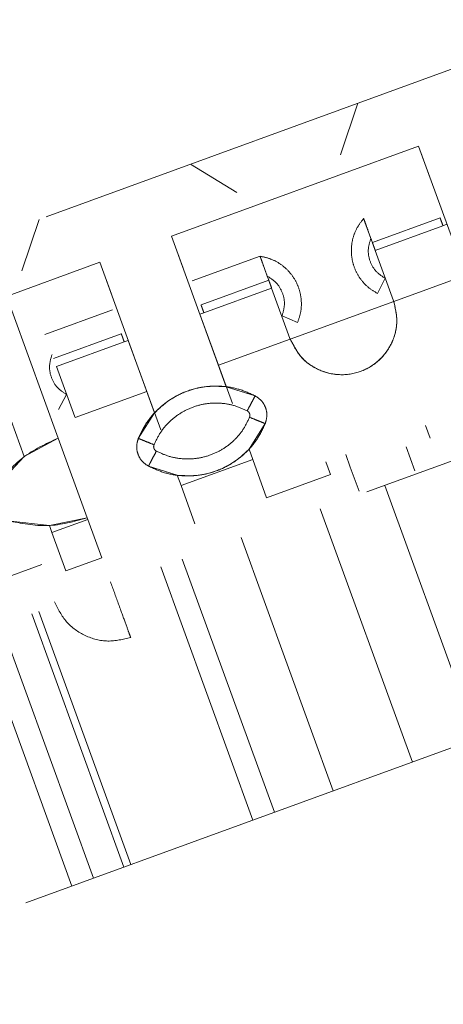
# Model space of a CAD drawing. Units: inches. Extents: x 0.6 to 16.6, y 0.4 to 10.6.
# Drawn here: x 2.2 to 2.2, y 1.2 to 1.2 of the extents above; entities that cross this region are included whole.
import ezdxf

# ---------------------------------------------------------------- set-up
doc = ezdxf.new("R2010")
doc.units = ezdxf.units.IN
doc.header["$MEASUREMENT"] = 0
doc.linetypes.add('HIDDEN', pattern=[0.075, 0.05, -0.025])
doc.styles.add('SLDTEXTSTYLE0', font='TXT', dxfattribs={"width": 0.75})
doc.dimstyles.new('SLDDIMSTYLE2', dxfattribs={"dimtxt": 0.140625, "dimasz": 0.13, "dimexe": 0, "dimexo": 0.0625, "dimgap": 0.035156, "dimtad": 0, "dimtih": 1, "dimtoh": 1, "dimdec": 6, "dimlfac": 2.666667, "dimrnd": 1e-09, "dimzin": 12, "dimdsep": 46, "dimtxsty": 'SLDTEXTSTYLE0', "dimsah": 1, "dimcen": 0.09, "dimadec": 0, "dimazin": 3, "dimtfac": 1, "dimtdec": 3, "dimtofl": 0, "dimtmove": 0, "dimatfit": 3, "dimfxl": 1, "dimfrac": 2, "dimtolj": 1, "dimtzin": 12, "dimarcsym": 0})

# ---------------------------------------------------------------- blocks, each defined once
blk = doc.blocks.new('_D_6')
at = {"color": 7, "linetype": 'Continuous', "lineweight": 0}
for p, q in [((4.601163, 2.488783), (4.601163, 0.502885)), ((1.452642, 0.886417), (1.452642, 0.502885)), ((2.964004, 0.642309), (3.109122, 0.642309)), ((1.452642, 0.627885), (2.839493, 0.627885)), ((4.601163, 0.627885), (3.187735, 0.627885))]:
    blk.add_line(p, q, dxfattribs=at)
at = {"color": 7, "linetype": 'Continuous', "lineweight": 18}
for points in [[(1.452642, 0.627885), (1.582642, 0.607885), (1.582642, 0.647885)], [(4.601163, 0.627885), (4.471163, 0.647885), (4.471163, 0.607885)]]:
    blk.add_solid(points, dxfattribs=at)
at = {"color": 7, "linetype": 'Continuous', "lineweight": 18, "char_height": 0.140625, "attachment_point": 1, "style": 'SLDTEXTSTYLE0'}
for s, insert in [('3', (2.98461, 0.811221)), ('"', (3.129727, 0.708477)), ('8', (2.839493, 0.708477)), ('8', (2.98461, 0.625264))]:
    blk.add_mtext(s, dxfattribs=dict(at, insert=insert))

msp = doc.modelspace()

# ---------------------------------------------------------------- linework, layer by layer
at = {"color": 7, "linetype": 'HIDDEN', "lineweight": 18}
for p, q in [((1.87091457, 1.06572268), (2.63030366, 1.34211771)), ((2.63036779, 1.34194152), (1.87097869, 1.06554649)), ((2.25150401, 1.26308153), (2.16229725, 1.23061293)), ((2.06795803, 1.16617344), (2.28288497, 1.24440045)), ((2.28416755, 1.2408766), (2.06924061, 1.16264959)), ((2.18790817, 1.23600672), (2.18942048, 1.24048498)), ((2.17320286, 1.22892618), (2.19470666, 1.23675292)), ((2.19470666, 1.23675292), (2.17320286, 1.22892618)), ((2.19947463, 1.22365301), (2.19470666, 1.23675292)), ((2.19571656, 1.23397824), (2.19470666, 1.23675292)), ((2.17889045, 1.23272454), (2.17485339, 1.23518299)), ((2.16016134, 1.2259077), (2.16167365, 1.23038596)), ((2.18992798, 1.23045735), (2.19055497, 1.2287347)), ((2.19658161, 1.23052238), (2.1906854, 1.22837634)), ((2.19093788, 1.22768267), (2.19683408, 1.22982871)), ((2.19683408, 1.22982871), (2.19093788, 1.22768267)), ((2.19718092, 1.22995495), (2.19683408, 1.22982871)), ((2.19718092, 1.22995495), (2.19683408, 1.22982871)), ((2.16333794, 1.2113526), (2.15702606, 1.22869437)), ((2.17797084, 1.21582627), (2.17320286, 1.22892618)), ((2.17421277, 1.2261515), (2.17320286, 1.22892618)), ((2.1906854, 1.22837634), (2.19055497, 1.2287347)), ((2.19093788, 1.22768267), (2.19252842, 1.22331253)), ((2.19252848, 1.22331255), (2.19093788, 1.22768267)), ((2.14545603, 1.21882716), (2.16695983, 1.2266539)), ((2.16695983, 1.2266539), (2.14545603, 1.21882716)), ((2.1717278, 1.21355399), (2.16695983, 1.2266539)), ((2.16796973, 1.22387922), (2.16695983, 1.2266539)), ((2.18091026, 1.22717517), (2.17501406, 1.22502913)), ((2.18091026, 1.22717517), (2.18153725, 1.22545252)), ((2.18166768, 1.22509416), (2.17577148, 1.22294812)), ((2.18153725, 1.22545252), (2.18166768, 1.22509416)), ((2.1911195, 1.22394619), (2.19179737, 1.22525775)), ((2.1911195, 1.22394619), (2.19179737, 1.22525775)), ((2.19255319, 1.22324298), (2.19879676, 1.22551546)), ((2.17602396, 1.22225445), (2.18192016, 1.22440049)), ((2.17602396, 1.22225445), (2.18192016, 1.22440049)), ((2.17602396, 1.22225445), (2.18192016, 1.22440049)), ((2.18351083, 1.22003039), (2.18192016, 1.22440049)), ((2.18351076, 1.22003036), (2.18192016, 1.22440049)), ((2.19255319, 1.22324298), (2.18353654, 1.21996119)), ((2.19252848, 1.22331255), (2.19255319, 1.22324298)), ((2.16038846, 1.2097438), (2.15572236, 1.2225638)), ((2.16807735, 1.22250438), (2.16218115, 1.22035833)), ((2.17602396, 1.22225445), (2.17567712, 1.22212821)), ((2.17567712, 1.22212821), (2.17602396, 1.22225445)), ((2.17850485, 1.2143591), (2.17567712, 1.22212821)), ((2.17729297, 1.21768872), (2.17567712, 1.22212821)), ((2.18282046, 1.22199042), (2.18418279, 1.22142144)), ((2.18282046, 1.22199042), (2.18418279, 1.22142144)), ((2.16883478, 1.22042336), (2.16293857, 1.21827732)), ((2.16943409, 1.21985593), (2.16908725, 1.21972969)), ((2.16943409, 1.21985593), (2.16908725, 1.21972969)), ((2.17226181, 1.21208682), (2.16943409, 1.21985593)), ((2.17104993, 1.21541644), (2.16943409, 1.21985593)), ((2.17729297, 1.21768872), (2.18353654, 1.21996119)), ((2.18353654, 1.21996119), (2.18351076, 1.22003036)), ((2.16319105, 1.21758365), (2.16908725, 1.21972969)), ((2.16908725, 1.21972969), (2.16319105, 1.21758365)), ((2.16319105, 1.21758365), (2.16478159, 1.21321351)), ((2.18048244, 1.21503353), (2.17797084, 1.21582627)), ((2.16337267, 1.21384717), (2.16405054, 1.21515873)), ((2.16337267, 1.21384717), (2.16405054, 1.21515873)), ((2.16480636, 1.21314396), (2.17104993, 1.21541644)), ((2.16478165, 1.21321353), (2.16480636, 1.21314396)), ((2.1717278, 1.21355399), (2.17031337, 1.21133229)), ((2.17994777, 1.21039471), (2.1813622, 1.21261641)), ((2.19530035, 1.2124594), (2.19570431, 1.21134953)), ((2.16333794, 1.2113526), (2.16038846, 1.2097438)), ((2.1658627, 1.20441589), (2.16333794, 1.2113526)), ((2.18027218, 1.2095034), (2.17994777, 1.21039471)), ((2.1936233, 1.2105921), (2.19438072, 1.20851109)), ((2.16038846, 1.2097438), (2.15787879, 1.20709124)), ((2.18027218, 1.2095034), (2.17402914, 1.20723112)), ((2.18148406, 1.20617378), (2.18027218, 1.2095034)), ((2.18836364, 1.20993465), (2.1887676, 1.20882478)), ((2.17119313, 1.20891517), (2.17370473, 1.20812243)), ((2.18703343, 1.20819359), (2.18662947, 1.20930346)), ((2.18952503, 1.20674376), (2.1887676, 1.20882478)), ((2.17402914, 1.20723112), (2.17370473, 1.20812243)), ((2.18148406, 1.20617378), (2.18703343, 1.20819359)), ((2.17402914, 1.20723112), (2.17524102, 1.2039015)), ((2.19977283, 1.18521777), (2.19175674, 1.20724181)), ((2.18615267, 1.2052021), (2.19416877, 1.18317806)), ((2.16256915, 1.20375242), (2.1658627, 1.20441589)), ((2.16591319, 1.20427716), (2.1658627, 1.20441589)), ((2.1589416, 1.20417121), (2.16256915, 1.20375242)), ((2.16279167, 1.20314102), (2.16256915, 1.20375242)), ((2.16591319, 1.20427716), (2.16279167, 1.20314102)), ((2.16591319, 1.20427716), (2.16279167, 1.20314102)), ((2.16712508, 1.20094754), (2.16591319, 1.20427716)), ((2.16279167, 1.20314102), (2.16400356, 1.1998114)), ((2.17927066, 1.20269725), (2.18728676, 1.18067321)), ((2.16400356, 1.1998114), (2.16712508, 1.20094754)), ((2.18029536, 1.17812855), (2.17227926, 1.20015259)), ((2.1821536, 1.17880489), (2.1741375, 1.20082894)), ((2.16905789, 1.17403844), (2.16104179, 1.19606249)), ((2.16165143, 1.19628438), (2.16966752, 1.17426033)), ((2.15840585, 1.19510308), (2.16642194, 1.17307904)), ((2.16453436, 1.17239201), (2.15651826, 1.19441606))]:
    msp.add_line(p, q, dxfattribs=at)
for points, knots in [([(2.18992798, 1.23045735), (2.18973111, 1.23020651), (2.18933738, 1.22970483), (2.18898166, 1.22880784), (2.18882431, 1.22786181), (2.18888917, 1.22690267), (2.18916878, 1.22598304), (2.1896501, 1.22515348), (2.1903008, 1.2244409), (2.1908466, 1.2241111), (2.1911195, 1.22394619)], [0, 0, 0, 0, 0.12499999, 0.24999636, 0.37499982, 0.49999064, 0.62500819, 0.75000469, 0.87500178, 1, 1, 1, 1]), ([(2.18992798, 1.23045735), (2.18994316, 1.23041565), (2.18997352, 1.23033223), (2.19020706, 1.22969059), (2.19054087, 1.22877343), (2.19080554, 1.22804626), (2.19093788, 1.22768267)], [0, 0, 0, 0, 0.25000186, 0.5, 0.74999814, 1, 1, 1, 1]), ([(2.19683408, 1.22982871), (2.19680098, 1.22991967), (2.19673476, 1.23010159), (2.19665145, 1.23033048), (2.19659266, 1.230492), (2.19658529, 1.23051226), (2.19658161, 1.23052238)], [0, 0, 0, 0, 0.24996264, 0.49992914, 0.75000632, 1, 1, 1, 1]), ([(2.19179737, 1.22525775), (2.19151307, 1.22544614), (2.19094448, 1.22582293), (2.19043791, 1.22673243), (2.19025351, 1.22775699), (2.19045448, 1.22840879), (2.19055497, 1.2287347)], [0, 0, 0, 0, 0.25000595, 0.50000465, 0.7499978, 1, 1, 1, 1]), ([(2.19068541, 1.22837634), (2.19068915, 1.22836605), (2.19069664, 1.22834546), (2.19075521, 1.22818455), (2.19083858, 1.22795549), (2.19090478, 1.22777361), (2.19093788, 1.22768267)], [0, 0, 0, 0, 0.25001692, 0.50002157, 0.75001686, 1, 1, 1, 1]), ([(2.18418279, 1.22142144), (2.18428581, 1.22172317), (2.18449183, 1.22232664), (2.18453264, 1.22329076), (2.18436786, 1.2242356), (2.18399087, 1.22511985), (2.18342362, 1.22589589), (2.18269597, 1.22652071), (2.18184622, 1.2269781), (2.18122225, 1.22710948), (2.18091026, 1.22717517)], [0, 0, 0, 0, 0.12499283, 0.24998634, 0.37499047, 0.50000448, 0.62499759, 0.75001376, 0.87500509, 1, 1, 1, 1]), ([(2.18091026, 1.22717516), (2.18092535, 1.2271337), (2.18095553, 1.22705078), (2.18118943, 1.22640816), (2.18152313, 1.22549133), (2.18178781, 1.22476411), (2.18192016, 1.22440049)], [0, 0, 0, 0, 0.250008835, 0.500030455, 0.750006189, 1, 1, 1, 1]), ([(2.18153725, 1.22545252), (2.18182376, 1.22526749), (2.18239675, 1.22489743), (2.18291396, 1.22399393), (2.18311038, 1.2229716), (2.1829171, 1.22231749), (2.18282046, 1.22199042)], [0, 0, 0, 0, 0.25000659, 0.50000647, 0.7499984, 1, 1, 1, 1]), ([(2.18166768, 1.22509416), (2.18167148, 1.22508373), (2.18167907, 1.22506287), (2.18173746, 1.22490246), (2.1818209, 1.2246732), (2.18188707, 1.2244914), (2.18192016, 1.22440049)], [0, 0, 0, 0, 0.25004605, 0.5000001, 0.74995414, 1, 1, 1, 1]), ([(2.19252842, 1.22331253), (2.19267472, 1.22269767), (2.19296727, 1.22146816), (2.19247198, 1.21958849), (2.19134808, 1.21804191), (2.18970239, 1.21704806), (2.1878029, 1.21675158), (2.18594773, 1.2172137), (2.18436015, 1.21833541), (2.18379397, 1.21946533), (2.18351083, 1.22003039)], [0, 0, 0, 0, 0.12501296, 0.24998449, 0.37500432, 0.49999724, 0.62499048, 0.75001363, 0.87498492, 1, 1, 1, 1]), ([(2.19255319, 1.22324298), (2.19269006, 1.22263227), (2.1929638, 1.22141085), (2.19245487, 1.21955477), (2.19133206, 1.2180315), (2.18970258, 1.21704755), (2.18782185, 1.21675389), (2.18598259, 1.21719906), (2.18439967, 1.21829376), (2.18382425, 1.21940538), (2.18353654, 1.21996119)], [0, 0, 0, 0, 0.12500036, 0.2500007, 0.37500025, 0.5, 0.62499975, 0.7499993, 0.87499964, 1, 1, 1, 1]), ([(2.17602396, 1.22225445), (2.17599088, 1.22234534), (2.17592471, 1.22252714), (2.17584125, 1.22275643), (2.17578287, 1.22291684), (2.17577528, 1.22293769), (2.17577148, 1.22294812)], [0, 0, 0, 0, 0.24999953, 0.49999994, 0.75000039, 1, 1, 1, 1]), ([(2.16908725, 1.21972969), (2.16905415, 1.21982065), (2.16898793, 1.22000257), (2.16890462, 1.22023146), (2.16884583, 1.22039298), (2.16883846, 1.22041324), (2.16883478, 1.22042336)], [0, 0, 0, 0, 0.24996264, 0.49992914, 0.75000632, 1, 1, 1, 1]), ([(2.16405054, 1.21515873), (2.16376624, 1.21534712), (2.16319765, 1.21572391), (2.16269108, 1.21663341), (2.16250668, 1.21765797), (2.16270766, 1.21830977), (2.16280814, 1.21863568)], [0, 0, 0, 0, 0.25000595, 0.50000465, 0.7499978, 1, 1, 1, 1]), ([(2.18048244, 1.21503353), (2.18001908, 1.21524429), (2.17909235, 1.2156658), (2.17757425, 1.2159147), (2.1760447, 1.21586478), (2.1745573, 1.21549246), (2.17317856, 1.21482159), (2.17197477, 1.21387666), (2.17097183, 1.21271017), (2.17053286, 1.21179159), (2.17031337, 1.21133229)], [0, 0, 0, 0, 0.125000033, 0.250000049, 0.375000024, 0.5, 0.624999976, 0.749999951, 0.874999967, 1, 1, 1, 1]), ([(2.17797084, 1.21582627), (2.17739524, 1.21585856), (2.17624403, 1.21592312), (2.17455501, 1.21549874), (2.17298836, 1.21473816), (2.17214799, 1.21394871), (2.1717278, 1.21355399)], [0, 0, 0, 0, 0.250000373, 0.5, 0.749999627, 1, 1, 1, 1]), ([(2.17979103, 1.21372905), (2.17988163, 1.21389999), (2.18006283, 1.21424185), (2.18029137, 1.21467304), (2.18045126, 1.2149747), (2.18047205, 1.21501392), (2.18048244, 1.21503353)], [0, 0, 0, 0, 0.25000024, 0.50000019, 0.75000002, 1, 1, 1, 1]), ([(2.1813622, 1.21261641), (2.18142726, 1.21284376), (2.18155738, 1.21329847), (2.18142379, 1.21400749), (2.18107038, 1.2146365), (2.18067842, 1.21490119), (2.18048244, 1.21503353)], [0, 0, 0, 0, 0.25000002, 0.5, 0.74999998, 1, 1, 1, 1]), ([(2.1813622, 1.21261641), (2.18142726, 1.21284376), (2.18155738, 1.21329847), (2.18142379, 1.21400749), (2.18107038, 1.2146365), (2.18067842, 1.21490119), (2.18048244, 1.21503353)], [0, 0, 0, 0, 0.24999991, 0.5, 0.75000009, 1, 1, 1, 1]), ([(2.17168153, 1.21077743), (2.17185648, 1.21114378), (2.17220635, 1.21187643), (2.17300582, 1.21280712), (2.17396649, 1.2135599), (2.17506598, 1.21409478), (2.17625206, 1.21439204), (2.17747184, 1.21443167), (2.17868241, 1.21423306), (2.17942148, 1.21389705), (2.17979102, 1.21372904)], [0, 0, 0, 0, 0.12500998, 0.25000445, 0.37501585, 0.50001307, 0.62500903, 0.75000789, 0.87500273, 1, 1, 1, 1]), ([(2.17979103, 1.21372905), (2.17942148, 1.21389705), (2.1786824, 1.21423303), (2.17747184, 1.21443166), (2.17625206, 1.21439203), (2.17506599, 1.21409478), (2.17396649, 1.21355991), (2.17300582, 1.21280713), (2.17220635, 1.21187643), (2.17185648, 1.21114378), (2.17168153, 1.21077743)], [0, 0, 0, 0, 0.12499721, 0.24999177, 0.3749904, 0.49998639, 0.62498367, 0.74999521, 0.87498985, 1, 1, 1, 1]), ([(2.17188455, 1.21021966), (2.17225409, 1.21005166), (2.17299317, 1.20971565), (2.17420373, 1.20951704), (2.17542352, 1.20955666), (2.17660959, 1.20985392), (2.17770908, 1.21038879), (2.17866976, 1.21114158), (2.17946924, 1.21207226), (2.1798191, 1.21280492), (2.17999404, 1.21317127)], [0, 0, 0, 0, 0.12499719, 0.24999196, 0.37499073, 0.49998664, 0.62498382, 0.74999527, 0.87499009, 1, 1, 1, 1]), ([(2.17999404, 1.21317127), (2.1798191, 1.21280492), (2.17946924, 1.21207226), (2.17866975, 1.21114158), (2.17770908, 1.21038879), (2.17660958, 1.20985393), (2.17542351, 1.20955667), (2.17420373, 1.20951704), (2.17299317, 1.20971567), (2.17225409, 1.21005166), (2.17188455, 1.21021965)], [0, 0, 0, 0, 0.12501008, 0.25000506, 0.37501667, 0.50001391, 0.62500986, 0.7500084, 0.87500287, 1, 1, 1, 1]), ([(2.17979102, 1.21372904), (2.17983625, 1.2136985), (2.1799267, 1.21363743), (2.18000827, 1.21349228), (2.18003909, 1.21332866), (2.18000905, 1.21322373), (2.17999404, 1.21317127)], [0, 0, 0, 0, 0.2499981, 0.50000013, 0.75000134, 1, 1, 1, 1]), ([(2.17999404, 1.21317127), (2.18000906, 1.21322373), (2.18003909, 1.21332866), (2.18000826, 1.21349228), (2.1799267, 1.21363743), (2.17983625, 1.21369851), (2.17979103, 1.21372905)], [0, 0, 0, 0, 0.25000107, 0.50000189, 0.75000138, 1, 1, 1, 1]), ([(2.17999404, 1.21317127), (2.18017332, 1.21309856), (2.18053188, 1.21295315), (2.18098412, 1.21276974), (2.1813005, 1.21264143), (2.18134163, 1.21262475), (2.1813622, 1.21261641)], [0, 0, 0, 0, 0.24999994, 0.49999983, 0.74999981, 1, 1, 1, 1]), ([(2.17119313, 1.20891517), (2.1716565, 1.20870442), (2.17258323, 1.2082829), (2.17410132, 1.208034), (2.17563088, 1.20808392), (2.17711827, 1.20845624), (2.17849701, 1.20912711), (2.1797008, 1.21007205), (2.18070374, 1.21123853), (2.18114271, 1.21215712), (2.1813622, 1.21261641)], [0, 0, 0, 0, 0.12500003, 0.25000005, 0.37500002, 0.5, 0.62499998, 0.74999995, 0.87499997, 1, 1, 1, 1]), ([(2.16333794, 1.2113526), (2.16225959, 1.21085823), (2.16010288, 1.20986949), (2.15862016, 1.20801732), (2.15787879, 1.20709124)], [0, 0, 0, 0, 0.5, 1, 1, 1, 1]), ([(2.17031337, 1.21133229), (2.17024831, 1.21110494), (2.17011819, 1.21065023), (2.17025178, 1.20994121), (2.17060519, 1.2093122), (2.17099715, 1.20904752), (2.17119313, 1.20891517)], [0, 0, 0, 0, 0.25000002, 0.5, 0.74999998, 1, 1, 1, 1]), ([(2.17031337, 1.21133229), (2.17024831, 1.21110494), (2.17011819, 1.21065023), (2.17025178, 1.20994121), (2.17060519, 1.2093122), (2.17099715, 1.20904752), (2.17119313, 1.20891517)], [0, 0, 0, 0, 0.25000007, 0.5000001, 0.75000007, 1, 1, 1, 1]), ([(2.17168153, 1.21077743), (2.17150225, 1.21085014), (2.17114369, 1.21099555), (2.17069145, 1.21117896), (2.17037507, 1.21130727), (2.17033394, 1.21132395), (2.17031337, 1.21133229)], [0, 0, 0, 0, 0.24999994, 0.49999983, 0.74999981, 1, 1, 1, 1]), ([(2.17168153, 1.21077743), (2.17166652, 1.21072497), (2.17163649, 1.21062004), (2.17166731, 1.21045642), (2.17174887, 1.21031128), (2.17183933, 1.2102502), (2.17188455, 1.21021966)], [0, 0, 0, 0, 0.249998751, 0.499998047, 0.750000291, 1, 1, 1, 1]), ([(2.17188455, 1.21021965), (2.17183932, 1.21025019), (2.17174888, 1.21031128), (2.17166731, 1.21045642), (2.1716365, 1.21062004), (2.17166652, 1.21072497), (2.17168153, 1.21077743)], [0, 0, 0, 0, 0.24999942, 0.4999999, 0.74999962, 1, 1, 1, 1]), ([(2.17370473, 1.20812243), (2.17428033, 1.20809015), (2.17543154, 1.20802558), (2.17712056, 1.20844996), (2.17868721, 1.20921055), (2.17952758, 1.20999999), (2.17994777, 1.21039471)], [0, 0, 0, 0, 0.24999998, 0.5, 0.75000002, 1, 1, 1, 1]), ([(2.17188455, 1.21021966), (2.17179395, 1.21004873), (2.17161275, 1.20970686), (2.1713842, 1.20927566), (2.17122431, 1.208974), (2.17120353, 1.20893479), (2.17119313, 1.20891518)], [0, 0, 0, 0, 0.250000257, 0.500000189, 0.750000005, 1, 1, 1, 1]), ([(2.1589416, 1.20417122), (2.16010479, 1.20393833), (2.16243117, 1.20347256), (2.16471886, 1.20410145), (2.1658627, 1.20441589)], [0, 0, 0, 0, 0.49999999, 1, 1, 1, 1]), ([(2.1696491, 1.19401283), (2.16962281, 1.19408506), (2.16957023, 1.19422954), (2.1691611, 1.19535361), (2.16857695, 1.19695854), (2.16811401, 1.19823046), (2.1678825, 1.19886653)], [0, 0, 0, 0, 0.24998366, 0.50002588, 0.74997251, 1, 1, 1, 1]), ([(2.16302681, 1.1970992), (2.16333138, 1.19648949), (2.16394053, 1.19527007), (2.16564759, 1.19407374), (2.16766131, 1.19353505), (2.16898699, 1.19385224), (2.16964983, 1.19401084)], [0, 0, 0, 0, 0.25000006, 0.5, 0.74999994, 1, 1, 1, 1])]:
    msp.add_open_spline(points, degree=3, knots=knots, dxfattribs=at)

# ---------------------------------------------------------------- dimensions: what is measured, and where the dimension line sits
at = {"color": 7, "linetype": 'Continuous', "lineweight": 18}
dim = msp.add_linear_dim(base=(1.45264183, 0.62788509), p1=(4.60116275, 2.53878253), p2=(1.45264183, 0.93641687), dimstyle='SLDDIMSTYLE2', dxfattribs=at)
dim.commit()
dim.dimension.update_dxf_attribs({"geometry": '_D_6', "text_midpoint": (3.0136138, 0.62788509), "dimtype": 160})

doc.saveas('drawing.dxf')
